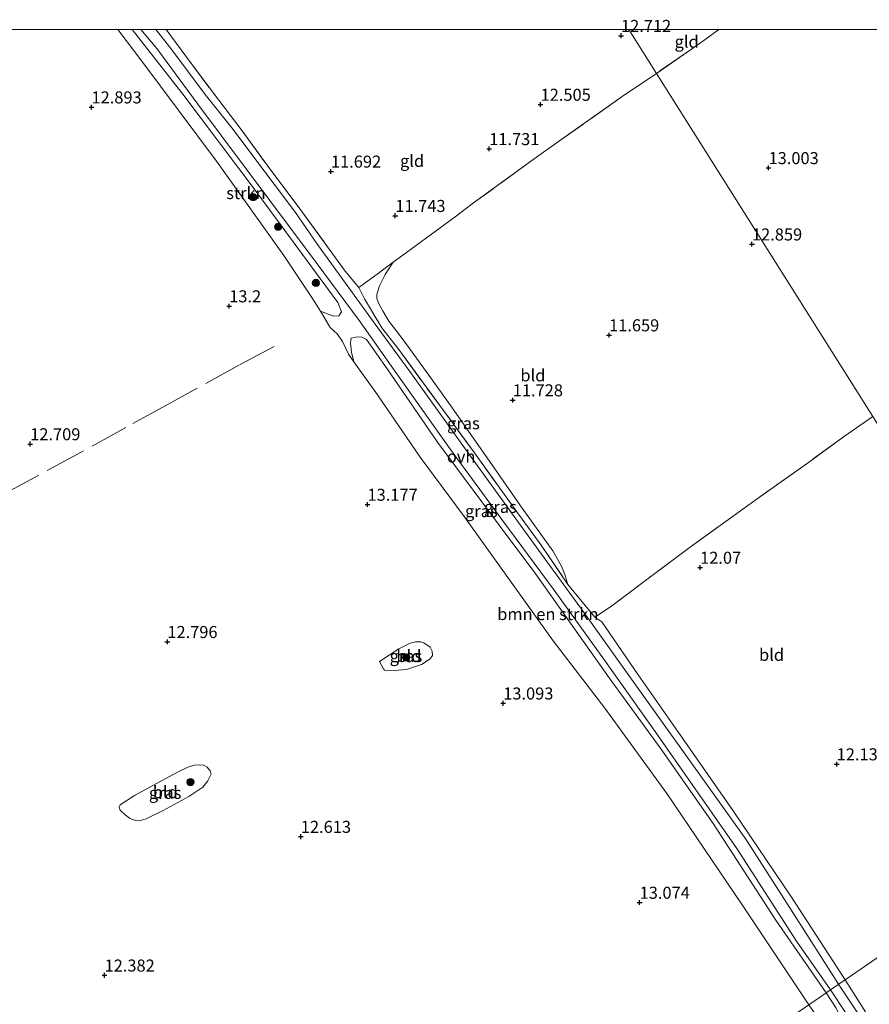
# Model space of a CAD drawing. Units: metres. Extents: x 195844 to 200012, y 393748 to 400002.
# Drawn here: x 199684 to 199860, y 399798 to 400002 of the extents above; entities that cross this region are included whole.
import ezdxf
from ezdxf.enums import TextEntityAlignment as Align

# ---------------------------------------------------------------- set-up
doc = ezdxf.new("R2010")
doc.units = ezdxf.units.M
doc.linetypes.add('IE-TERREINAFSCHEIDING', pattern=[10, 8, -2])
doc.layers.get('0').update_dxf_attribs({"lineweight": 25})
for name, color, linetype, lineweight in [('B-ME-GR-BOMENSTRUIKEN-GV-B6', 93, 'Continuous', 18), ('B-ME-GR-BOOM-S-B1', 93, 'Continuous', 18), ('B-ME-GR-STRUIKEN-GV-B6', 93, 'Continuous', 18), ('B-ME-GW-TEENLIJN-L-B1', 93, 'Continuous', 18), ('B-ME-IE-GRASLAND-GV-B6', 93, 'Continuous', 18), ('B-ME-IE-GRONDWERKLIJN-GROND_INGERICHT-GV-B6', 253, 'Continuous', 18), ('B-ME-IE-HULPGEOMETRIE-L-B1', 53, 'Continuous', 18), ('B-ME-IE-TERREINAFSCHEIDING-RASTERHEKWERK-L-B1', 8, 'IE-TERREINAFSCHEIDING', 18), ('B-ME-VH-VERH_SOORT-ONVERHARD-GV-B6', 8, 'Continuous', 18)]:
    doc.layers.add(name, color=color, linetype=linetype, lineweight=lineweight)
doc.layers.add('B-ME-GW-HOOGTEPUNT-S-B1', color=10, linetype='Continuous')
doc.styles.add('NLCS-ISO', font='NLCS-ISO.TTF')

# ---------------------------------------------------------------- blocks, each defined once
blk = doc.blocks.new('hoogtepunt')
for p, q in [((-0.5, 0), (0.5, 0)), ((0, 0.5), (0, -0.5))]:
    blk.add_line(p, q)
blk = doc.blocks.new('boom')
h = blk.add_hatch(color=256)
edge = h.paths.add_edge_path()
edge.add_arc((0, 0), 0.75, 0, 360)
blk.add_circle((0, 0), 0.75)

msp = doc.modelspace()

# ---------------------------------------------------------------- linework, layer by layer
at = {"layer": 'B-ME-GR-BOMENSTRUIKEN-GV-B6'}
for points in [[(199851.056, 399800.111, 12.897), (199849.848, 399799.28, 13.023), (199847.61, 399797.74, 13.201), (199847.457, 399797.635, 13.243), (199833.445, 399818.586, 13.224), (199817.961, 399841.488, 13.211), (199805.13, 399859.196, 13.271), (199794.393, 399873.141, 13.256), (199784.652, 399886.746, 13.319), (199775.917, 399898.924, 13.366), (199766.772, 399911.283, 13.4), (199757.928, 399924.162, 13.513), (199753.074, 399931.057, 13.489), (199752.556, 399933.033, 13.508), (199752.374, 399934.885, 13.48), (199752.406, 399935.59, 13.361), (199752.473, 399935.913, 13.217), (199753.774, 399936.249, 12.925), (199754.728, 399936.166, 12.814), (199755.684, 399935.655, 12.811), (199759.944, 399929.593, 12.835), (199770.421, 399914.379, 12.916), (199783.196, 399897.154, 12.958), (199790.78, 399886.989, 12.909), (199805.988, 399865.485, 12.97), (199816.614, 399850.925, 12.87), (199827.559, 399835.224, 12.841), (199840.597, 399815.172, 12.94), (199851.056, 399800.111, 12.897)], [(199850.72, 399792.859, 13.234), (199847.457, 399797.635, 13.243), (199847.61, 399797.74, 13.201), (199849.848, 399799.28, 13.023), (199851.056, 399800.111, 12.897), (199853.133, 399796.918, 12.908), (199854.235, 399794.582, 12.952), (199854.285, 399793.612, 12.986), (199853.717, 399792.963, 12.986), (199852.795, 399792.544, 13.102), (199851.44, 399792.569, 13.213), (199850.72, 399792.859, 13.234)]]:
    msp.add_polyline3d(points, dxfattribs=at)
at = {"layer": 'B-ME-GR-STRUIKEN-GV-B6'}
msp.add_polyline3d([(199707.0428, 400000, 12.8853), (199717.571, 399986.547, 12.855), (199732.132, 399967.178, 12.916), (199749.703, 399943.356, 13.003), (199750.454, 399941.44, 13.113), (199749.911, 399940.583, 13.228), (199748.827, 399940.477, 13.278), (199746.098, 399941.535, 13.251), (199744.345, 399944.396, 13.35), (199738.516, 399953.091, 13.39), (199724.556, 399972.658, 13.195), (199709.046, 399993.453, 13.185), (199704.074, 400000, 13.1215), (199707.0428, 400000, 12.8853)], dxfattribs=at)
msp.add_polyline3d([(199707.0428, 400000, 12.8853), (199717.571, 399986.547, 12.855), (199732.132, 399967.178, 12.916), (199749.703, 399943.356, 13.003), (199750.454, 399941.44, 13.113), (199749.911, 399940.583, 13.228), (199748.827, 399940.477, 13.278), (199746.098, 399941.535, 13.251), (199744.345, 399944.396, 13.35), (199738.516, 399953.091, 13.39), (199724.556, 399972.658, 13.195), (199709.046, 399993.453, 13.185), (199704.074, 400000, 13.1215), (199707.0428, 400000, 12.8853)], dxfattribs=at)
at = {"layer": 'B-ME-GW-TEENLIJN-L-B1'}
for points in [[(199761.212, 399951.732, 11.974), (199760.43, 399950.536, 11.916), (199759.572, 399949.161, 11.827), (199758.342, 399946.815, 11.83), (199757.836, 399945, 11.874)], [(199797.453, 399884.828, 12.838), (199796.801, 399886.908, 12.749), (199796.145, 399888.6, 12.629), (199794.335, 399891.829, 12.536), (199792.189, 399894.818, 12.514), (199787.653, 399901.171, 12.326), (199782.804, 399908.133, 12.288), (199777.291, 399915.947, 12.279), (199773.276, 399921.698, 12.302), (199768.633, 399928.28, 12.247), (199764.066, 399934.549, 12.203), (199762.213, 399936.958, 12.168), (199760.332, 399939.477, 12.11), (199759.122, 399941.492, 12.035), (199758.227, 399943.092, 11.94), (199757.804, 399944.165, 11.884), (199757.836, 399945, 11.874)]]:
    msp.add_polyline3d(points, dxfattribs=at)
at = {"layer": 'B-ME-IE-GRASLAND-GV-B6'}
for points in [[(199707.0428, 400000, 12.8853), (199708.8915, 400000, 12.9007), (199712.156, 399996.082, 12.888), (199720.664, 399984.493, 12.93), (199735.621, 399964.513, 12.939), (199745.199, 399951.659, 12.944), (199754.36, 399939.33, 12.949), (199761.652, 399928.998, 12.911), (199773.079, 399912.839, 12.873), (199783.754, 399898.343, 12.843), (199794.62, 399883.675, 12.812), (199805.045, 399869.095, 12.813), (199815.66, 399854.149, 12.815), (199832.493, 399830.079, 12.799), (199844.855, 399810.84, 12.82), (199851.946, 399800.724, 12.873), (199851.265, 399800.255, 12.885), (199851.056, 399800.111, 12.897), (199840.597, 399815.172, 12.94), (199827.559, 399835.224, 12.841), (199816.614, 399850.925, 12.87), (199805.988, 399865.485, 12.97), (199790.78, 399886.989, 12.909), (199783.196, 399897.154, 12.958), (199770.421, 399914.379, 12.916), (199759.944, 399929.593, 12.835), (199755.684, 399935.655, 12.811), (199754.728, 399936.166, 12.814), (199753.774, 399936.249, 12.925), (199752.473, 399935.913, 13.217), (199752.406, 399935.59, 13.361), (199752.374, 399934.885, 13.48), (199752.556, 399933.033, 13.508), (199753.074, 399931.057, 13.489), (199751.906, 399932.633, 13.481), (199750.714, 399935.223, 13.463), (199749.657, 399936.776, 13.445), (199748.153, 399938.131, 13.413), (199746.098, 399941.535, 13.251), (199748.827, 399940.477, 13.278), (199749.911, 399940.583, 13.228), (199750.454, 399941.44, 13.113), (199749.703, 399943.356, 13.003), (199732.132, 399967.178, 12.916), (199717.571, 399986.547, 12.855), (199707.0428, 400000, 12.8853)], [(199707.0428, 400000, 12.8853), (199708.8915, 400000, 12.9007), (199712.156, 399996.082, 12.888), (199720.664, 399984.493, 12.93), (199735.621, 399964.513, 12.939), (199745.199, 399951.659, 12.944), (199754.36, 399939.33, 12.949), (199761.652, 399928.998, 12.911), (199773.079, 399912.839, 12.873), (199783.754, 399898.343, 12.843), (199794.62, 399883.675, 12.812), (199805.045, 399869.095, 12.813), (199815.66, 399854.149, 12.815), (199832.493, 399830.079, 12.799), (199844.855, 399810.84, 12.82), (199851.946, 399800.724, 12.873), (199851.265, 399800.255, 12.885), (199851.056, 399800.111, 12.897), (199840.597, 399815.172, 12.94), (199827.559, 399835.224, 12.841), (199816.614, 399850.925, 12.87), (199805.988, 399865.485, 12.97), (199790.78, 399886.989, 12.909), (199783.196, 399897.154, 12.958), (199770.421, 399914.379, 12.916), (199759.944, 399929.593, 12.835), (199755.684, 399935.655, 12.811), (199754.728, 399936.166, 12.814), (199753.774, 399936.249, 12.925), (199752.473, 399935.913, 13.217), (199752.406, 399935.59, 13.361), (199752.374, 399934.885, 13.48), (199752.556, 399933.033, 13.508), (199753.074, 399931.057, 13.489), (199751.906, 399932.633, 13.481), (199750.714, 399935.223, 13.463), (199749.657, 399936.776, 13.445), (199748.153, 399938.131, 13.413), (199746.098, 399941.535, 13.251), (199748.827, 399940.477, 13.278), (199749.911, 399940.583, 13.228), (199750.454, 399941.44, 13.113), (199749.703, 399943.356, 13.003), (199732.132, 399967.178, 12.916), (199717.571, 399986.547, 12.855), (199707.0428, 400000, 12.8853)], [(199711.9831, 400000, 12.9006), (199714.0823, 400000, 12.7931), (199718.229, 399994.445, 12.863), (199723.735, 399987.034, 12.905), (199729.877, 399978.946, 12.829), (199735.038, 399971.867, 12.768), (199742.26, 399962.257, 12.687), (199751.221, 399949.821, 12.656), (199754.109, 399946.436, 12.763), (199755.247, 399944.079, 12.845), (199758.867, 399938.113, 12.899), (199762.371, 399933.57, 12.894), (199778.062, 399912.145, 13.01), (199787.199, 399899.439, 12.943), (199791.914, 399893.01, 13.015), (199797.453, 399884.828, 12.838), (199803.043, 399878.032, 12.895), (199804.495, 399877.065, 12.639), (199812.038, 399866.061, 12.626), (199821.193, 399852.906, 12.555), (199831.761, 399837.852, 12.537), (199843.839, 399819.97, 12.566), (199854.946, 399802.788, 12.621), (199854.244, 399802.305, 12.67), (199853.598, 399801.86, 12.72), (199843.952, 399816.984, 12.727), (199834.366, 399832.013, 12.733), (199824.362, 399845.99, 12.729), (199814.457, 399859.823, 12.725), (199800.489, 399879.45, 12.846), (199788.097, 399896.45, 12.813), (199775.994, 399913.191, 12.781), (199764.674, 399929.031, 12.839), (199758.034, 399938.094, 12.896), (199745.543, 399955.383, 12.917), (199740.94, 399962.024, 12.893), (199736.718, 399967.599, 12.823), (199727.736, 399979.614, 12.857), (199722.233, 399986.498, 12.891), (199714.87, 399996.302, 12.883), (199711.9831, 400000, 12.9006)], [(199711.9831, 400000, 12.9006), (199714.0823, 400000, 12.7931), (199718.229, 399994.445, 12.863), (199723.735, 399987.034, 12.905), (199729.877, 399978.946, 12.829), (199735.038, 399971.867, 12.768), (199742.26, 399962.257, 12.687), (199751.221, 399949.821, 12.656), (199754.109, 399946.436, 12.763), (199755.247, 399944.079, 12.845), (199758.867, 399938.113, 12.899), (199762.371, 399933.57, 12.894), (199778.062, 399912.145, 13.01), (199787.199, 399899.439, 12.943), (199791.914, 399893.01, 13.015), (199797.453, 399884.828, 12.838), (199803.043, 399878.032, 12.895), (199804.495, 399877.065, 12.639), (199812.038, 399866.061, 12.626), (199821.193, 399852.906, 12.555), (199831.761, 399837.852, 12.537), (199843.839, 399819.97, 12.566), (199854.946, 399802.788, 12.621), (199854.244, 399802.305, 12.67), (199853.598, 399801.86, 12.72), (199843.952, 399816.984, 12.727), (199834.366, 399832.013, 12.733), (199824.362, 399845.99, 12.729), (199814.457, 399859.823, 12.725), (199800.489, 399879.45, 12.846), (199788.097, 399896.45, 12.813), (199775.994, 399913.191, 12.781), (199764.674, 399929.031, 12.839), (199758.034, 399938.094, 12.896), (199745.543, 399955.383, 12.917), (199740.94, 399962.024, 12.893), (199736.718, 399967.599, 12.823), (199727.736, 399979.614, 12.857), (199722.233, 399986.498, 12.891), (199714.87, 399996.302, 12.883), (199711.9831, 400000, 12.9006)], [(199757.836, 399945, 11.874), (199757.804, 399944.165, 11.884), (199758.227, 399943.092, 11.94), (199759.122, 399941.492, 12.035), (199760.332, 399939.477, 12.11), (199762.213, 399936.958, 12.168), (199764.066, 399934.549, 12.203), (199768.633, 399928.28, 12.247), (199773.276, 399921.698, 12.302), (199777.291, 399915.947, 12.279), (199782.804, 399908.133, 12.288), (199787.653, 399901.171, 12.326), (199792.189, 399894.818, 12.514), (199794.335, 399891.829, 12.536), (199796.145, 399888.6, 12.629), (199796.801, 399886.908, 12.749), (199797.453, 399884.828, 12.838), (199791.914, 399893.01, 13.015), (199787.199, 399899.439, 12.943), (199778.062, 399912.145, 13.01), (199762.371, 399933.57, 12.894), (199758.867, 399938.113, 12.899), (199755.247, 399944.079, 12.845), (199754.109, 399946.436, 12.763), (199758.142, 399949.448, 12.216), (199761.212, 399951.732, 11.974), (199760.43, 399950.536, 11.916), (199759.572, 399949.161, 11.827), (199758.342, 399946.815, 11.83), (199757.836, 399945, 11.874)], [(199758.341, 399868.869, 12.959), (199762.396, 399871.446, 13.009), (199764.754, 399872.647, 13.014), (199765.842, 399872.947, 13.012), (199766.958, 399872.911, 13.014), (199767.553, 399872.692, 13.014), (199768.851, 399871.845, 13.038), (199769.293, 399870.979, 13.033), (199769.385, 399870.108, 13.028), (199768.868, 399869.381, 13.049), (199767.076, 399868.199, 13.051), (199763.967, 399867.21, 13.038), (199761.502, 399867, 13.025), (199759.433, 399867.018, 12.959), (199759.174, 399867.361, 12.954), (199758.341, 399868.869, 12.959)], [(199704.559, 399839.112, 12.522), (199707.554, 399841.022, 12.564), (199712.235, 399843.635, 12.571), (199716.725, 399846.015, 12.549), (199718.635, 399846.931, 12.633), (199720.02, 399847.307, 12.64), (199721.115, 399847.406, 12.717), (199721.861, 399847.317, 12.719), (199722.59, 399846.896, 12.719), (199723.248, 399846.191, 12.719), (199723.429, 399845.493, 12.719), (199722.76, 399844.064, 12.703), (199721.753, 399842.755, 12.643), (199718.828, 399840.87, 12.633), (199713.504, 399837.962, 12.601), (199709.977, 399836.174, 12.547), (199708.482, 399835.769, 12.526), (199707.717, 399835.822, 12.484), (199706.505, 399836.356, 12.468), (199705.608, 399837.032, 12.499), (199704.593, 399838.018, 12.506), (199704.397, 399838.576, 12.499), (199704.559, 399839.112, 12.522)], [(199859.96, 399792.335, 12.854), (199853.598, 399801.86, 12.72), (199854.244, 399802.305, 12.67), (199854.946, 399802.788, 12.621), (199859.262, 399795.996, 12.692)], [(199853.133, 399796.918, 12.908), (199851.056, 399800.111, 12.897), (199851.265, 399800.255, 12.885), (199851.946, 399800.724, 12.873), (199855.02, 399796.005, 12.908)]]:
    msp.add_polyline3d(points, dxfattribs=at)
at = {"layer": 'B-ME-IE-GRONDWERKLIJN-GROND_INGERICHT-GV-B6'}
for points in [[(199500.9006, 400000, 12.1564), (199704.074, 400000, 13.1215)], [(199500.9006, 400000, 12.1564), (199704.074, 400000, 13.1215)], [(199704.074, 400000, 13.1215), (199709.046, 399993.453, 13.185), (199724.556, 399972.658, 13.195), (199738.516, 399953.091, 13.39), (199744.345, 399944.396, 13.35), (199746.098, 399941.535, 13.251), (199748.153, 399938.131, 13.413), (199749.657, 399936.776, 13.445), (199750.714, 399935.223, 13.463), (199751.906, 399932.633, 13.481), (199753.074, 399931.057, 13.489), (199757.928, 399924.162, 13.513), (199766.772, 399911.283, 13.4), (199775.917, 399898.924, 13.366), (199784.652, 399886.746, 13.319), (199794.393, 399873.141, 13.256), (199805.13, 399859.196, 13.271), (199817.961, 399841.488, 13.211), (199833.445, 399818.586, 13.224), (199847.457, 399797.635, 13.243), (199634.679, 399651.222, 12.037)], [(199704.074, 400000, 13.1215), (199709.046, 399993.453, 13.185), (199724.556, 399972.658, 13.195), (199738.516, 399953.091, 13.39), (199744.345, 399944.396, 13.35), (199746.098, 399941.535, 13.251), (199748.153, 399938.131, 13.413), (199749.657, 399936.776, 13.445), (199750.714, 399935.223, 13.463), (199751.906, 399932.633, 13.481), (199753.074, 399931.057, 13.489), (199757.928, 399924.162, 13.513), (199766.772, 399911.283, 13.4), (199775.917, 399898.924, 13.366), (199784.652, 399886.746, 13.319), (199794.393, 399873.141, 13.256), (199805.13, 399859.196, 13.271), (199817.961, 399841.488, 13.211), (199833.445, 399818.586, 13.224), (199847.457, 399797.635, 13.243), (199634.679, 399651.222, 12.037)], [(199810.0767, 400000, 13.1448), (199815.815, 399990.897, 13.147), (199808.687, 399986.106, 13.211), (199796.017, 399977.067, 12.896), (199790.002, 399972.844, 12.479), (199777.891, 399964.001, 12.121), (199774.055, 399961.152, 11.99), (199768.898, 399957.311, 11.907), (199763.21, 399953.166, 11.963), (199761.212, 399951.732, 11.974), (199758.142, 399949.448, 12.216), (199754.109, 399946.436, 12.763), (199751.221, 399949.821, 12.656), (199742.26, 399962.257, 12.687), (199735.038, 399971.867, 12.768), (199729.877, 399978.946, 12.829), (199723.735, 399987.034, 12.905), (199718.229, 399994.445, 12.863), (199714.0823, 400000, 12.7931), (199810.0767, 400000, 13.1448)], [(199810.0767, 400000, 13.1448), (199815.815, 399990.897, 13.147), (199808.687, 399986.106, 13.211), (199796.017, 399977.067, 12.896), (199790.002, 399972.844, 12.479), (199777.891, 399964.001, 12.121), (199774.055, 399961.152, 11.99), (199768.898, 399957.311, 11.907), (199763.21, 399953.166, 11.963), (199761.212, 399951.732, 11.974), (199758.142, 399949.448, 12.216), (199754.109, 399946.436, 12.763), (199751.221, 399949.821, 12.656), (199742.26, 399962.257, 12.687), (199735.038, 399971.867, 12.768), (199729.877, 399978.946, 12.829), (199723.735, 399987.034, 12.905), (199718.229, 399994.445, 12.863), (199714.0823, 400000, 12.7931), (199810.0767, 400000, 13.1448)], [(199828.7545, 400000, 13.2588), (199825.946, 399997.94, 13.235), (199823.124, 399995.939, 13.156), (199815.815, 399990.897, 13.147), (199810.0767, 400000, 13.1448), (199828.7545, 400000, 13.2588)], [(199828.7545, 400000, 13.2588), (199825.946, 399997.94, 13.235), (199823.124, 399995.939, 13.156), (199815.815, 399990.897, 13.147), (199810.0767, 400000, 13.1448), (199828.7545, 400000, 13.2588)], [(199860.709, 399919.677, 13.252), (199815.815, 399990.897, 13.147), (199823.124, 399995.939, 13.156), (199825.946, 399997.94, 13.235), (199828.7545, 400000, 13.2588), (199879.5743, 400000, 12.7651)], [(199860.709, 399919.677, 13.252), (199815.815, 399990.897, 13.147), (199823.124, 399995.939, 13.156), (199825.946, 399997.94, 13.235), (199828.7545, 400000, 13.2588), (199879.5743, 400000, 12.7651)], [(199860.709, 399919.677, 13.252), (199854.806, 399915.634, 13.208), (199847.343, 399910.156, 12.952), (199836.744, 399902.632, 12.711), (199822.638, 399892.452, 12.371), (199814.347, 399886.278, 12.332), (199806.479, 399880.34, 12.739), (199803.043, 399878.032, 12.895), (199797.453, 399884.828, 12.838), (199796.801, 399886.908, 12.749), (199796.145, 399888.6, 12.629), (199794.335, 399891.829, 12.536), (199792.189, 399894.818, 12.514), (199787.653, 399901.171, 12.326), (199782.804, 399908.133, 12.288), (199777.291, 399915.947, 12.279), (199773.276, 399921.698, 12.302), (199768.633, 399928.28, 12.247), (199764.066, 399934.549, 12.203), (199762.213, 399936.958, 12.168), (199760.332, 399939.477, 12.11), (199759.122, 399941.492, 12.035), (199758.227, 399943.092, 11.94), (199757.804, 399944.165, 11.884), (199757.836, 399945, 11.874), (199758.342, 399946.815, 11.83), (199759.572, 399949.161, 11.827), (199760.43, 399950.536, 11.916), (199761.212, 399951.732, 11.974), (199763.21, 399953.166, 11.963), (199768.898, 399957.311, 11.907), (199774.055, 399961.152, 11.99), (199777.891, 399964.001, 12.121), (199790.002, 399972.844, 12.479), (199796.017, 399977.067, 12.896), (199808.687, 399986.106, 13.211), (199815.815, 399990.897, 13.147), (199860.709, 399919.677, 13.252)], [(199910.357, 399840.916, 12.523), (199854.946, 399802.788, 12.621), (199843.839, 399819.97, 12.566), (199831.761, 399837.852, 12.537), (199821.193, 399852.906, 12.555), (199812.038, 399866.061, 12.626), (199804.495, 399877.065, 12.639), (199803.043, 399878.032, 12.895), (199806.479, 399880.34, 12.739), (199814.347, 399886.278, 12.332), (199822.638, 399892.452, 12.371), (199836.744, 399902.632, 12.711), (199847.343, 399910.156, 12.952), (199854.806, 399915.634, 13.208), (199860.709, 399919.677, 13.252), (199910.357, 399840.916, 12.523)], [(199758.341, 399868.869, 12.959), (199759.174, 399867.361, 12.954), (199759.433, 399867.018, 12.959), (199761.502, 399867, 13.025), (199763.967, 399867.21, 13.038), (199767.076, 399868.199, 13.051), (199768.868, 399869.381, 13.049), (199769.385, 399870.108, 13.028), (199769.293, 399870.979, 13.033), (199768.851, 399871.845, 13.038), (199767.553, 399872.692, 13.014), (199766.958, 399872.911, 13.014), (199765.842, 399872.947, 13.012), (199764.754, 399872.647, 13.014), (199762.396, 399871.446, 13.009), (199758.341, 399868.869, 12.959)], [(199758.341, 399868.869, 12.959), (199759.174, 399867.361, 12.954), (199759.433, 399867.018, 12.959), (199761.502, 399867, 13.025), (199763.967, 399867.21, 13.038), (199767.076, 399868.199, 13.051), (199768.868, 399869.381, 13.049), (199769.385, 399870.108, 13.028), (199769.293, 399870.979, 13.033), (199768.851, 399871.845, 13.038), (199767.553, 399872.692, 13.014), (199766.958, 399872.911, 13.014), (199765.842, 399872.947, 13.012), (199764.754, 399872.647, 13.014), (199762.396, 399871.446, 13.009), (199758.341, 399868.869, 12.959)], [(199704.559, 399839.112, 12.522), (199704.397, 399838.576, 12.499), (199704.593, 399838.018, 12.506), (199705.608, 399837.032, 12.499), (199706.505, 399836.356, 12.468), (199707.717, 399835.822, 12.484), (199708.482, 399835.769, 12.526), (199709.977, 399836.174, 12.547), (199713.504, 399837.962, 12.601), (199718.828, 399840.87, 12.633), (199721.753, 399842.755, 12.643), (199722.76, 399844.064, 12.703), (199723.429, 399845.493, 12.719), (199723.248, 399846.191, 12.719), (199722.59, 399846.896, 12.719), (199721.861, 399847.317, 12.719), (199721.115, 399847.406, 12.717), (199720.02, 399847.307, 12.64), (199718.635, 399846.931, 12.633), (199716.725, 399846.015, 12.549), (199712.235, 399843.635, 12.571), (199707.554, 399841.022, 12.564), (199704.559, 399839.112, 12.522)], [(199704.559, 399839.112, 12.522), (199704.397, 399838.576, 12.499), (199704.593, 399838.018, 12.506), (199705.608, 399837.032, 12.499), (199706.505, 399836.356, 12.468), (199707.717, 399835.822, 12.484), (199708.482, 399835.769, 12.526), (199709.977, 399836.174, 12.547), (199713.504, 399837.962, 12.601), (199718.828, 399840.87, 12.633), (199721.753, 399842.755, 12.643), (199722.76, 399844.064, 12.703), (199723.429, 399845.493, 12.719), (199723.248, 399846.191, 12.719), (199722.59, 399846.896, 12.719), (199721.861, 399847.317, 12.719), (199721.115, 399847.406, 12.717), (199720.02, 399847.307, 12.64), (199718.635, 399846.931, 12.633), (199716.725, 399846.015, 12.549), (199712.235, 399843.635, 12.571), (199707.554, 399841.022, 12.564), (199704.559, 399839.112, 12.522)], [(199921.515, 399823.215, 12.547), (199919.273, 399821.627, 12.522), (199915.62, 399819.304, 12.566), (199912.252, 399817.353, 12.555), (199906.029, 399813.482, 12.404), (199902.232, 399810.974, 12.322), (199899.745, 399809.436, 12.296), (199894.913, 399806.812, 12.259), (199889.262, 399803.415, 12.23), (199882.323, 399799.018, 12.211), (199877.369, 399796.044, 12.185), (199873.51, 399793.762, 12.244), (199868.034, 399790.305, 12.315), (199865.373, 399788.694, 12.452), (199865.034, 399788.734, 12.474), (199864.499, 399789.265, 12.511), (199863.231, 399790.82, 12.574), (199861.737, 399792.579, 12.662), (199859.262, 399795.996, 12.692), (199854.946, 399802.788, 12.621), (199910.357, 399840.916, 12.523), (199921.515, 399823.215, 12.547)]]:
    msp.add_polyline3d(points, dxfattribs=at)
at = {"layer": 'B-ME-IE-HULPGEOMETRIE-L-B1'}
for points in [[(199910.357, 399840.916, 12.523), (199860.709, 399919.677, 13.252), (199815.815, 399990.897, 13.147), (199810.0767, 400000, 13.1448)], [(199910.357, 399840.916, 12.523), (199860.709, 399919.677, 13.252), (199815.815, 399990.897, 13.147), (199810.0767, 400000, 13.1448)], [(199931.625, 399807.177, 12.685), (199922.478, 399821.687, 12.859), (199921.515, 399823.215, 12.547), (199910.357, 399840.916, 12.523), (199854.946, 399802.788, 12.621), (199854.244, 399802.305, 12.67), (199853.598, 399801.86, 12.72), (199853.436, 399801.749, 12.735), (199851.946, 399800.724, 12.873), (199851.265, 399800.255, 12.885), (199851.056, 399800.111, 12.897), (199849.848, 399799.28, 13.023), (199847.61, 399797.74, 13.201), (199847.457, 399797.635, 13.243), (199634.679, 399651.222, 12.037), (199613.552, 399636.684, 11.872), (199612.975, 399636.287, 11.936), (199612.487, 399635.952, 11.89), (199612.303, 399635.825, 11.874), (199611.439, 399635.231, 11.22), (199609.884, 399634.16, 11.22), (199609.163, 399633.664, 11.929)]]:
    msp.add_polyline3d(points, dxfattribs=at)
at = {"layer": 'B-ME-IE-TERREINAFSCHEIDING-RASTERHEKWERK-L-B1'}
for points in [[(199714.0823, 400000, 12.7931), (199718.229, 399994.445, 12.863), (199723.735, 399987.034, 12.905), (199729.877, 399978.946, 12.829), (199735.038, 399971.867, 12.768), (199742.26, 399962.257, 12.687), (199751.221, 399949.821, 12.656), (199754.109, 399946.436, 12.763)], [(199714.0823, 400000, 12.7931), (199718.229, 399994.445, 12.863), (199723.735, 399987.034, 12.905), (199729.877, 399978.946, 12.829), (199735.038, 399971.867, 12.768), (199742.26, 399962.257, 12.687), (199751.221, 399949.821, 12.656), (199754.109, 399946.436, 12.763)], [(199828.7545, 400000, 13.2588), (199825.946, 399997.94, 13.235), (199823.124, 399995.939, 13.156), (199815.815, 399990.897, 13.147)], [(199828.7545, 400000, 13.2588), (199825.946, 399997.94, 13.235), (199823.124, 399995.939, 13.156), (199815.815, 399990.897, 13.147)], [(199815.815, 399990.897, 13.147), (199808.687, 399986.106, 13.211), (199796.017, 399977.067, 12.896), (199790.002, 399972.844, 12.479), (199777.891, 399964.001, 12.121)], [(199777.891, 399964.001, 12.121), (199774.055, 399961.152, 11.99), (199768.898, 399957.311, 11.907), (199763.21, 399953.166, 11.963), (199761.212, 399951.732, 11.974)], [(199761.212, 399951.732, 11.974), (199758.142, 399949.448, 12.216), (199754.109, 399946.436, 12.763)], [(199754.109, 399946.436, 12.763), (199755.247, 399944.079, 12.845), (199758.867, 399938.113, 12.899), (199762.371, 399933.57, 12.894), (199778.062, 399912.145, 13.01), (199787.199, 399899.439, 12.943), (199791.914, 399893.01, 13.015), (199797.453, 399884.828, 12.838)], [(199736.548, 399934.245, 13.242), (199729.323, 399930.411, 13.262), (199714.217, 399922.038, 12.971), (199705.716, 399917.44, 12.95), (199696.495, 399912.29, 12.948), (199681.668, 399904.256, 12.882), (199673.113, 399899.623, 12.88), (199661.808, 399893.292, 12.64), (199652.616, 399888.509, 12.575), (199638.032, 399880.752, 12.527), (199626.475, 399874.216, 12.585), (199615.782, 399868.482, 12.64), (199600.758, 399860.629, 12.526), (199588.098, 399853.946, 12.401), (199578.033, 399848.433, 12.405), (199567.843, 399842.992, 12.297), (199557.949, 399837.631, 12.283), (199543.662, 399829.953, 12.266)], [(199860.709, 399919.677, 13.252), (199854.806, 399915.634, 13.208), (199847.343, 399910.156, 12.952), (199836.744, 399902.632, 12.711), (199822.638, 399892.452, 12.371), (199814.347, 399886.278, 12.332), (199806.479, 399880.34, 12.739), (199803.043, 399878.032, 12.895)]]:
    msp.add_polyline3d(points, dxfattribs=at)
at = {"layer": 'B-ME-VH-VERH_SOORT-ONVERHARD-GV-B6'}
for points in [[(199708.8915, 400000, 12.9007), (199711.9831, 400000, 12.9006), (199714.87, 399996.302, 12.883), (199722.233, 399986.498, 12.891), (199727.736, 399979.614, 12.857), (199736.718, 399967.599, 12.823), (199740.94, 399962.024, 12.893), (199745.543, 399955.383, 12.917), (199758.034, 399938.094, 12.896), (199764.674, 399929.031, 12.839), (199775.994, 399913.191, 12.781), (199788.097, 399896.45, 12.813), (199800.489, 399879.45, 12.846), (199814.457, 399859.823, 12.725), (199824.362, 399845.99, 12.729), (199834.366, 399832.013, 12.733), (199843.952, 399816.984, 12.727), (199853.598, 399801.86, 12.72), (199853.436, 399801.749, 12.735), (199851.946, 399800.724, 12.873), (199844.855, 399810.84, 12.82), (199832.493, 399830.079, 12.799), (199815.66, 399854.149, 12.815), (199805.045, 399869.095, 12.813), (199794.62, 399883.675, 12.812), (199783.754, 399898.343, 12.843), (199773.079, 399912.839, 12.873), (199761.652, 399928.998, 12.911), (199754.36, 399939.33, 12.949), (199745.199, 399951.659, 12.944), (199735.621, 399964.513, 12.939), (199720.664, 399984.493, 12.93), (199712.156, 399996.082, 12.888), (199708.8915, 400000, 12.9007)], [(199708.8915, 400000, 12.9007), (199711.9831, 400000, 12.9006), (199714.87, 399996.302, 12.883), (199722.233, 399986.498, 12.891), (199727.736, 399979.614, 12.857), (199736.718, 399967.599, 12.823), (199740.94, 399962.024, 12.893), (199745.543, 399955.383, 12.917), (199758.034, 399938.094, 12.896), (199764.674, 399929.031, 12.839), (199775.994, 399913.191, 12.781), (199788.097, 399896.45, 12.813), (199800.489, 399879.45, 12.846), (199814.457, 399859.823, 12.725), (199824.362, 399845.99, 12.729), (199834.366, 399832.013, 12.733), (199843.952, 399816.984, 12.727), (199853.598, 399801.86, 12.72), (199853.436, 399801.749, 12.735), (199851.946, 399800.724, 12.873), (199844.855, 399810.84, 12.82), (199832.493, 399830.079, 12.799), (199815.66, 399854.149, 12.815), (199805.045, 399869.095, 12.813), (199794.62, 399883.675, 12.812), (199783.754, 399898.343, 12.843), (199773.079, 399912.839, 12.873), (199761.652, 399928.998, 12.911), (199754.36, 399939.33, 12.949), (199745.199, 399951.659, 12.944), (199735.621, 399964.513, 12.939), (199720.664, 399984.493, 12.93), (199712.156, 399996.082, 12.888), (199708.8915, 400000, 12.9007)], [(199855.02, 399796.005, 12.908), (199851.946, 399800.724, 12.873), (199853.436, 399801.749, 12.735), (199853.598, 399801.86, 12.72), (199859.96, 399792.335, 12.854)]]:
    msp.add_polyline3d(points, dxfattribs=at)

# ---------------------------------------------------------------- block references
at = {"layer": 'B-ME-GR-BOOM-S-B1', "rotation": 90}
for p in [(199732.168, 399965.177, 13.33), (199737.362, 399959.041, 13.355), (199745.184, 399947.405, 13.248), (199763.875, 399869.689, 13.219), (199719.152, 399843.841, 12.756)]:
    msp.add_blockref('boom', p, dxfattribs=at)
at = {"layer": 'B-ME-GW-HOOGTEPUNT-S-B1', "rotation": 90}
for p in [(199808.468, 399998.703, 12.712), (199808.468, 399998.703, 12.712), (199698.624, 399983.873, 12.893), (199698.624, 399983.873, 12.893), (199791.786, 399984.413, 12.505), (199791.786, 399984.413, 12.505), (199781.129, 399975.217, 11.731), (199781.129, 399975.217, 11.731), (199748.3, 399970.546, 11.692), (199748.3, 399970.546, 11.692), (199839.073, 399971.274, 13.003), (199839.073, 399971.274, 13.003), (199761.653, 399961.347, 11.743), (199761.653, 399961.347, 11.743), (199835.637, 399955.431, 12.859), (199835.637, 399955.431, 12.859), (199727.194, 399942.593, 13.2), (199727.194, 399942.593, 13.2), (199805.989, 399936.577, 11.659), (199805.989, 399936.577, 11.659), (199786.01, 399923.083, 11.728), (199786.01, 399923.083, 11.728), (199685.912, 399913.973, 12.709), (199685.912, 399913.973, 12.709), (199755.882, 399901.414, 13.177), (199755.882, 399901.414, 13.177), (199824.876, 399888.346, 12.07), (199824.876, 399888.346, 12.07), (199714.365, 399872.936, 12.796), (199714.365, 399872.936, 12.796), (199784.032, 399860.177, 13.093), (199784.032, 399860.177, 13.093), (199853.208, 399847.555, 12.136), (199853.208, 399847.555, 12.136), (199742.053, 399832.502, 12.613), (199742.053, 399832.502, 12.613), (199812.33, 399818.83, 13.074), (199812.33, 399818.83, 13.074), (199701.337, 399803.727, 12.382), (199701.337, 399803.727, 12.382)]:
    msp.add_blockref('hoogtepunt', p, dxfattribs=at)

# ---------------------------------------------------------------- texts
at = {"layer": 'B-ME-GR-BOMENSTRUIKEN-GV-B6', "ltscale": 0.2, "style": 'NLCS-ISO'}
msp.add_text('bmn en strkn', height=2.5, dxfattribs=at).set_placement((199793.2894, 399878.6852), align=Align.MIDDLE_CENTER)
at = {"layer": 'B-ME-GR-STRUIKEN-GV-B6', "ltscale": 0.2, "style": 'NLCS-ISO'}
msp.add_text('strkn', height=2.5, dxfattribs=at).set_placement((199730.6656, 399966.051), align=Align.MIDDLE_CENTER)
msp.add_text('strkn', height=2.5, dxfattribs=at).set_placement((199730.6656, 399966.051), align=Align.MIDDLE_CENTER)
at = {"layer": 'B-ME-GW-HOOGTEPUNT-S-B1', "ltscale": 0.2, "style": 'NLCS-ISO'}
for s, p in [('12.712', (199808.468, 399998.703, 12.712)), ('12.712', (199808.468, 399998.703, 12.712)), ('12.505', (199791.786, 399984.413, 12.505)), ('12.505', (199791.786, 399984.413, 12.505)), ('12.893', (199698.624, 399983.873, 12.893)), ('12.893', (199698.624, 399983.873, 12.893)), ('11.731', (199781.129, 399975.217, 11.731)), ('11.731', (199781.129, 399975.217, 11.731)), ('11.692', (199748.3, 399970.546, 11.692)), ('11.692', (199748.3, 399970.546, 11.692)), ('13.003', (199839.073, 399971.274, 13.003)), ('13.003', (199839.073, 399971.274, 13.003)), ('11.743', (199761.653, 399961.347, 11.743)), ('11.743', (199761.653, 399961.347, 11.743)), ('12.859', (199835.637, 399955.431, 12.859)), ('12.859', (199835.637, 399955.431, 12.859)), ('13.2', (199727.194, 399942.593, 13.2)), ('13.2', (199727.194, 399942.593, 13.2)), ('11.659', (199805.989, 399936.577, 11.659)), ('11.659', (199805.989, 399936.577, 11.659)), ('11.728', (199786.01, 399923.083, 11.728)), ('11.728', (199786.01, 399923.083, 11.728)), ('12.709', (199685.912, 399913.973, 12.709)), ('12.709', (199685.912, 399913.973, 12.709)), ('13.177', (199755.882, 399901.414, 13.177)), ('13.177', (199755.882, 399901.414, 13.177)), ('12.07', (199824.876, 399888.346, 12.07)), ('12.07', (199824.876, 399888.346, 12.07)), ('12.796', (199714.365, 399872.936, 12.796)), ('12.796', (199714.365, 399872.936, 12.796)), ('13.093', (199784.032, 399860.177, 13.093)), ('13.093', (199784.032, 399860.177, 13.093)), ('12.136', (199853.208, 399847.555, 12.136)), ('12.136', (199853.208, 399847.555, 12.136)), ('12.613', (199742.053, 399832.502, 12.613)), ('12.613', (199742.053, 399832.502, 12.613)), ('13.074', (199812.33, 399818.83, 13.074)), ('13.074', (199812.33, 399818.83, 13.074)), ('12.382', (199701.337, 399803.727, 12.382)), ('12.382', (199701.337, 399803.727, 12.382))]:
    msp.add_text(s, height=2.5, dxfattribs=at).set_placement(p, align=Align.BOTTOM_LEFT)
at = {"layer": 'B-ME-IE-GRASLAND-GV-B6', "ltscale": 0.2, "style": 'NLCS-ISO'}
for p in [(199775.781, 399918.28), (199783.4646, 399900.93), (199783.4646, 399900.93), (199779.4944, 399900.0555), (199779.4944, 399900.0555), (199763.863, 399869.9735), (199713.913, 399841.5875)]:
    msp.add_text('gras', height=2.5, dxfattribs=at).set_placement(p, align=Align.MIDDLE_CENTER)
at = {"layer": 'B-ME-IE-GRONDWERKLIJN-GROND_INGERICHT-GV-B6', "ltscale": 0.2, "style": 'NLCS-ISO'}
for s, p in [('gld', (199822.0784, 399997.4627)), ('gld', (199822.0784, 399997.4627)), ('gld', (199765.1317, 399972.7265)), ('gld', (199765.1317, 399972.7265)), ('bld', (199790.1876, 399928.2266)), ('bld', (199764.4834, 399869.9676)), ('bld', (199764.4834, 399869.9676)), ('bld', (199839.6934, 399870.2297)), ('bld', (199713.9415, 399841.732)), ('bld', (199713.9415, 399841.732))]:
    msp.add_text(s, height=2.5, dxfattribs=at).set_placement(p, align=Align.MIDDLE_CENTER)
at = {"layer": 'B-ME-VH-VERH_SOORT-ONVERHARD-GV-B6', "ltscale": 0.2, "style": 'NLCS-ISO'}
msp.add_text('ovh', height=2.5, dxfattribs=at).set_placement((199775.305, 399911.3786), align=Align.MIDDLE_CENTER)
msp.add_text('ovh', height=2.5, dxfattribs=at).set_placement((199775.305, 399911.3786), align=Align.MIDDLE_CENTER)

doc.saveas('drawing.dxf')
